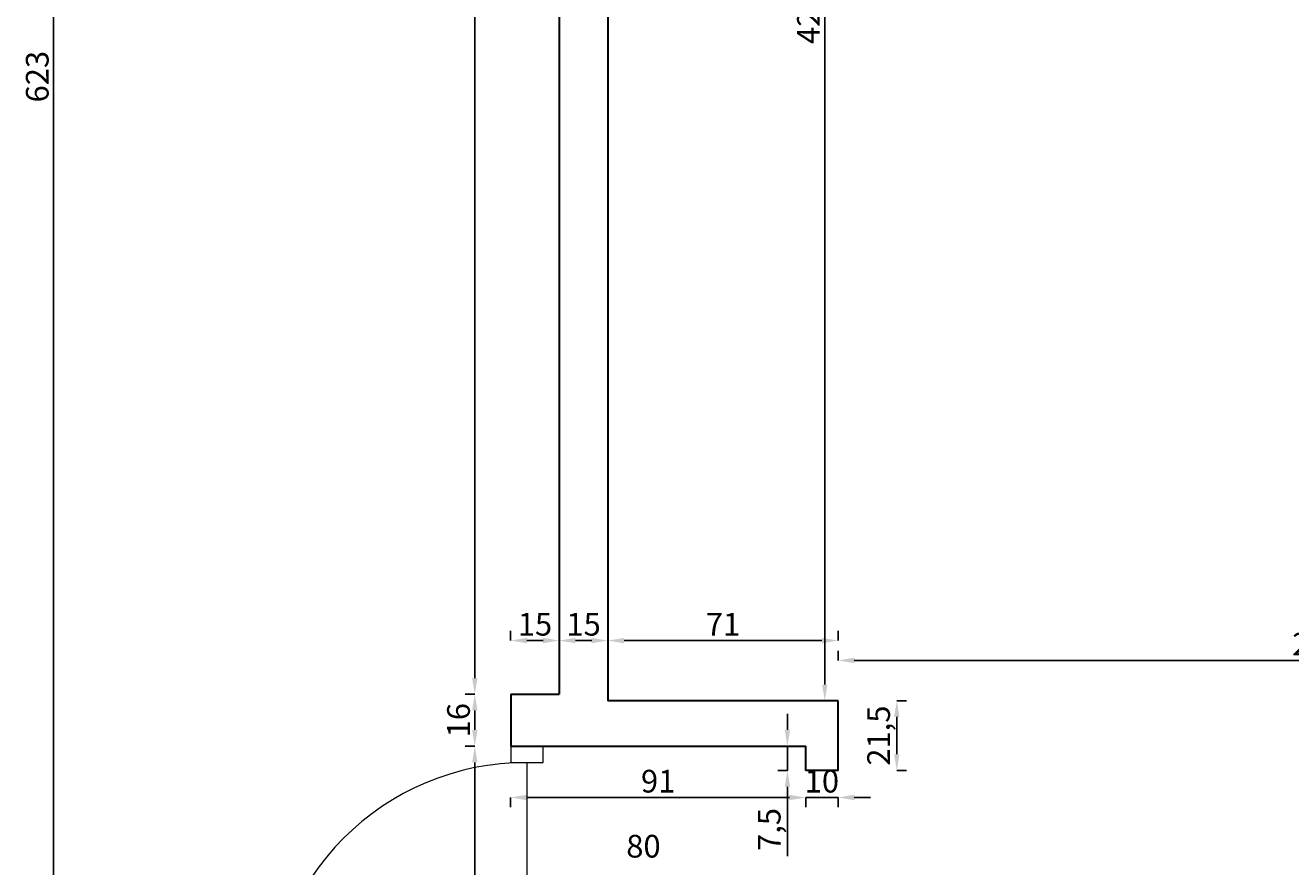
# Model space of a CAD drawing. Units: millimetres. Extents: x 848 to 5517, y 95 to 1133.
# Drawn here: x 2231 to 2621, y 324 to 583 of the extents above; entities that cross this region are included whole.
import ezdxf

# ---------------------------------------------------------------- set-up
doc = ezdxf.new("R2010")
doc.units = ezdxf.units.MM
for name, color, linetype, lineweight in [('opisy', 90, 'Continuous', 18), ('Przekrój', 92, 'Continuous', 30), ('Widok', 174, 'Continuous', 18), ('Wymiar', 50, 'Continuous', 9)]:
    doc.layers.add(name, color=color, linetype=linetype, lineweight=lineweight)
doc.styles.get("Standard").update_dxf_attribs({"font": 'txt.shx', "height": 7})
doc.dimstyles.new('ISO-25', dxfattribs={"dimtxt": 2.5, "dimasz": 5, "dimexe": 3, "dimexo": 20, "dimtad": 1, "dimtxsty": 'Standard', "dimcen": 2.5, "dimadec": 0, "dimazin": 0, "dimtfac": 1, "dimtmove": 0, "dimatfit": 3, "dimfxl": 0, "dimarcsym": 0})

# ---------------------------------------------------------------- blocks, each defined once
blk = doc.blocks.new('*D22')
at = {"layer": 'Defpoints', "color": 0}
for p in [(2395.51, 393.24), (2380.51, 376.68), (2395.51, 376.68)]:
    blk.add_point(p, dxfattribs=at)
at = {"layer": 'Wymiar', "color": 0, "lineweight": -2}
for p, q in [((2380.51, 393.24), (2380.51, 396.24)), ((2395.51, 393.24), (2395.51, 396.24)), ((2385.51, 393.24), (2390.51, 393.24))]:
    blk.add_line(p, q, dxfattribs=at)
at = {"layer": 'Wymiar', "color": 0}
for points in [[(2385.51, 394.08), (2385.51, 392.41), (2380.51, 393.24)], [(2390.51, 394.08), (2390.51, 392.41), (2395.51, 393.24)]]:
    blk.add_solid(points, dxfattribs=at)
at = {"layer": 'Wymiar', "color": 0, "insert": (2388.01, 397.37), "char_height": 7, "attachment_point": 5}
blk.add_mtext('15', dxfattribs=at)
blk = doc.blocks.new('*D23')
at = {"layer": 'Defpoints', "color": 0}
for p in [(2410.51, 393.24), (2395.51, 376.68), (2410.51, 374.68)]:
    blk.add_point(p, dxfattribs=at)
at = {"layer": 'Wymiar', "color": 0, "lineweight": -2}
for p, q in [((2395.51, 393.24), (2395.51, 396.24)), ((2410.51, 393.24), (2410.51, 396.24)), ((2400.51, 393.24), (2405.51, 393.24))]:
    blk.add_line(p, q, dxfattribs=at)
at = {"layer": 'Wymiar', "color": 0}
for points in [[(2400.51, 394.08), (2400.51, 392.41), (2395.51, 393.24)], [(2405.51, 394.08), (2405.51, 392.41), (2410.51, 393.24)]]:
    blk.add_solid(points, dxfattribs=at)
at = {"layer": 'Wymiar', "color": 0, "insert": (2403.01, 397.37), "char_height": 7, "attachment_point": 5}
blk.add_mtext('15', dxfattribs=at)
blk = doc.blocks.new('*D24')
at = {"layer": 'Defpoints', "color": 0}
for p in [(2481.51, 393.24), (2410.51, 374.68), (2481.51, 374.68)]:
    blk.add_point(p, dxfattribs=at)
at = {"layer": 'Wymiar', "color": 0, "lineweight": -2}
for p, q in [((2410.51, 393.24), (2410.51, 396.24)), ((2481.51, 393.24), (2481.51, 396.24)), ((2415.51, 393.24), (2476.51, 393.24))]:
    blk.add_line(p, q, dxfattribs=at)
at = {"layer": 'Wymiar', "color": 0}
for points in [[(2415.51, 394.08), (2415.51, 392.41), (2410.51, 393.24)], [(2476.51, 394.08), (2476.51, 392.41), (2481.51, 393.24)]]:
    blk.add_solid(points, dxfattribs=at)
at = {"layer": 'Wymiar', "color": 0, "insert": (2446.01, 397.37), "char_height": 7, "attachment_point": 5}
blk.add_mtext('71', dxfattribs=at)
blk = doc.blocks.new('*D25')
at = {"layer": 'Defpoints', "color": 0}
for p in [(2777.51, 387.12), (2481.51, 374.68), (2777.51, 374.68)]:
    blk.add_point(p, dxfattribs=at)
at = {"layer": 'Wymiar', "color": 0, "lineweight": -2}
for p, q in [((2481.51, 387.12), (2481.51, 390.12)), ((2486.51, 387.12), (2772.51, 387.12)), ((2777.51, 387.12), (2777.51, 390.12))]:
    blk.add_line(p, q, dxfattribs=at)
at = {"layer": 'Wymiar', "color": 0}
for points in [[(2486.51, 387.95), (2486.51, 386.28), (2481.51, 387.12)], [(2772.51, 387.95), (2772.51, 386.28), (2777.51, 387.12)]]:
    blk.add_solid(points, dxfattribs=at)
at = {"layer": 'Wymiar', "color": 0, "insert": (2629.51, 391.24), "char_height": 7, "attachment_point": 5}
blk.add_mtext('296', dxfattribs=at)
blk = doc.blocks.new('*D30')
at = {"layer": 'Defpoints', "color": 0}
for p in [(2380.51, 360.68), (2471.51, 360.68), (2471.51, 344.84)]:
    blk.add_point(p, dxfattribs=at)
at = {"layer": 'Wymiar', "color": 0, "lineweight": -2}
for p, q in [((2380.51, 344.84), (2380.51, 341.84)), ((2385.51, 344.84), (2466.51, 344.84)), ((2471.51, 344.84), (2471.51, 341.84))]:
    blk.add_line(p, q, dxfattribs=at)
at = {"layer": 'Wymiar', "color": 0}
for points in [[(2385.51, 345.68), (2385.51, 344.01), (2380.51, 344.84)], [(2466.51, 345.68), (2466.51, 344.01), (2471.51, 344.84)]]:
    blk.add_solid(points, dxfattribs=at)
at = {"layer": 'Wymiar', "color": 0, "insert": (2426.01, 348.97), "char_height": 7, "attachment_point": 5}
blk.add_mtext('91', dxfattribs=at)
blk = doc.blocks.new('*D31')
at = {"layer": 'Defpoints', "color": 0}
for p in [(2471.51, 360.68), (2481.51, 353.18), (2481.51, 344.84)]:
    blk.add_point(p, dxfattribs=at)
at = {"layer": 'Wymiar', "color": 0, "lineweight": -2}
for p, q in [((2466.51, 344.84), (2461.51, 344.84)), ((2471.51, 344.84), (2471.51, 341.84)), ((2471.51, 344.84), (2481.51, 344.84)), ((2481.51, 344.84), (2481.51, 341.84)), ((2486.51, 344.84), (2491.51, 344.84))]:
    blk.add_line(p, q, dxfattribs=at)
at = {"layer": 'Wymiar', "color": 0}
for points in [[(2466.51, 345.68), (2466.51, 344.01), (2471.51, 344.84)], [(2486.51, 345.68), (2486.51, 344.01), (2481.51, 344.84)]]:
    blk.add_solid(points, dxfattribs=at)
at = {"layer": 'Wymiar', "color": 0, "insert": (2476.51, 348.97), "char_height": 7, "attachment_point": 5}
blk.add_mtext('10', dxfattribs=at)
blk = doc.blocks.new('*D32')
at = {"layer": 'Defpoints', "color": 0}
for p in [(2471.51, 360.68), (2465.88, 353.18), (2471.51, 353.18)]:
    blk.add_point(p, dxfattribs=at)
at = {"layer": 'Wymiar', "color": 0, "lineweight": -2}
for p, q in [((2465.88, 365.68), (2465.88, 370.68)), ((2465.88, 360.68), (2462.88, 360.68)), ((2465.88, 360.68), (2465.88, 353.18)), ((2465.88, 353.18), (2462.88, 353.18)), ((2465.88, 348.18), (2465.88, 326.76))]:
    blk.add_line(p, q, dxfattribs=at)
at = {"layer": 'Wymiar', "color": 0}
for points in [[(2465.04, 365.68), (2466.71, 365.68), (2465.88, 360.68)], [(2465.04, 348.18), (2466.71, 348.18), (2465.88, 353.18)]]:
    blk.add_solid(points, dxfattribs=at)
at = {"layer": 'Wymiar', "color": 0, "insert": (2461.17, 334.97), "char_height": 7, "attachment_point": 5, "rotation": 90}
blk.add_mtext('7,5', dxfattribs=at)
blk = doc.blocks.new('*D33')
at = {"layer": 'Defpoints', "color": 0}
for p in [(2481.51, 374.68), (2499.62, 374.68), (2481.51, 353.18)]:
    blk.add_point(p, dxfattribs=at)
at = {"layer": 'Wymiar', "color": 0, "lineweight": -2}
for p, q in [((2499.62, 374.68), (2502.62, 374.68)), ((2499.62, 358.18), (2499.62, 369.68)), ((2499.62, 353.18), (2502.62, 353.18))]:
    blk.add_line(p, q, dxfattribs=at)
at = {"layer": 'Wymiar', "color": 0}
for points in [[(2498.79, 369.68), (2500.45, 369.68), (2499.62, 374.68)], [(2498.79, 358.18), (2500.45, 358.18), (2499.62, 353.18)]]:
    blk.add_solid(points, dxfattribs=at)
at = {"layer": 'Wymiar', "color": 0, "insert": (2494.91, 363.93), "char_height": 7, "attachment_point": 5, "rotation": 90}
blk.add_mtext('21,5', dxfattribs=at)
blk = doc.blocks.new('*D35')
at = {"layer": 'Defpoints', "color": 0}
for p in [(2369.45, 360.68), (2380.51, 360.68), (2380.51, 270.68)]:
    blk.add_point(p, dxfattribs=at)
at = {"layer": 'Wymiar', "color": 0, "lineweight": -2}
for p, q in [((2369.45, 360.68), (2366.45, 360.68)), ((2369.45, 275.68), (2369.45, 355.68)), ((2369.45, 270.68), (2366.45, 270.68))]:
    blk.add_line(p, q, dxfattribs=at)
at = {"layer": 'Wymiar', "color": 0}
for points in [[(2368.62, 355.68), (2370.28, 355.68), (2369.45, 360.68)], [(2368.62, 275.68), (2370.28, 275.68), (2369.45, 270.68)]]:
    blk.add_solid(points, dxfattribs=at)
at = {"layer": 'Wymiar', "color": 0, "insert": (2365.33, 315.68), "char_height": 7, "attachment_point": 5, "rotation": 90}
blk.add_mtext('90', dxfattribs=at)
blk = doc.blocks.new('*D36')
at = {"layer": 'Defpoints', "color": 0}
for p in [(2369.45, 376.68), (2380.51, 376.68), (2380.51, 360.68)]:
    blk.add_point(p, dxfattribs=at)
at = {"layer": 'Wymiar', "color": 0, "lineweight": -2}
for p, q in [((2369.45, 376.68), (2366.45, 376.68)), ((2369.45, 365.68), (2369.45, 371.68)), ((2369.45, 360.68), (2366.45, 360.68))]:
    blk.add_line(p, q, dxfattribs=at)
at = {"layer": 'Wymiar', "color": 0}
for points in [[(2368.62, 371.68), (2370.28, 371.68), (2369.45, 376.68)], [(2368.62, 365.68), (2370.28, 365.68), (2369.45, 360.68)]]:
    blk.add_solid(points, dxfattribs=at)
at = {"layer": 'Wymiar', "color": 0, "insert": (2365.33, 368.68), "char_height": 7, "attachment_point": 5, "rotation": 90}
blk.add_mtext('16', dxfattribs=at)
blk = doc.blocks.new('*D37')
at = {"layer": 'Defpoints', "color": 0}
for p in [(2369.45, 874.68), (2395.51, 874.68), (2380.51, 376.68)]:
    blk.add_point(p, dxfattribs=at)
at = {"layer": 'Wymiar', "color": 0, "lineweight": -2}
for p, q in [((2375.51, 874.68), (2366.45, 874.68)), ((2369.45, 381.68), (2369.45, 869.68)), ((2369.45, 376.68), (2366.45, 376.68))]:
    blk.add_line(p, q, dxfattribs=at)
at = {"layer": 'Wymiar', "color": 0}
for points in [[(2368.62, 869.68), (2370.28, 869.68), (2369.45, 874.68)], [(2368.62, 381.68), (2370.28, 381.68), (2369.45, 376.68)]]:
    blk.add_solid(points, dxfattribs=at)
at = {"layer": 'Wymiar', "color": 0, "insert": (2365.33, 625.68), "char_height": 7, "attachment_point": 5, "rotation": 90}
blk.add_mtext('498', dxfattribs=at)
blk = doc.blocks.new('*D38')
at = {"layer": 'Defpoints', "color": 0}
for p in [(2477.4, 795.68), (2481.51, 795.68), (2481.51, 374.68)]:
    blk.add_point(p, dxfattribs=at)
at = {"layer": 'Wymiar', "color": 0, "lineweight": -2}
for p, q in [((2477.4, 795.68), (2474.4, 795.68)), ((2477.4, 379.68), (2477.4, 790.68)), ((2477.4, 374.68), (2474.4, 374.68))]:
    blk.add_line(p, q, dxfattribs=at)
at = {"layer": 'Wymiar', "color": 0}
for points in [[(2476.57, 790.68), (2478.23, 790.68), (2477.4, 795.68)], [(2476.57, 379.68), (2478.23, 379.68), (2477.4, 374.68)]]:
    blk.add_solid(points, dxfattribs=at)
at = {"layer": 'Wymiar', "color": 0, "insert": (2473.27, 585.18), "char_height": 7, "attachment_point": 5, "rotation": 90}
blk.add_mtext('421', dxfattribs=at)
blk = doc.blocks.new('*D139')
at = {"layer": 'Defpoints', "color": 0}
for p in [(2239.51, 878.68), (2261.51, 878.68), (2261.51, 255.68)]:
    blk.add_point(p, dxfattribs=at)
at = {"layer": 'Wymiar', "color": 0, "lineweight": -2}
for p, q in [((2241.51, 878.68), (2236.51, 878.68)), ((2239.51, 260.68), (2239.51, 873.68)), ((2241.51, 255.68), (2236.51, 255.68))]:
    blk.add_line(p, q, dxfattribs=at)
at = {"layer": 'Wymiar', "color": 0}
for points in [[(2238.68, 873.68), (2240.35, 873.68), (2239.51, 878.68)], [(2238.68, 260.68), (2240.35, 260.68), (2239.51, 255.68)]]:
    blk.add_solid(points, dxfattribs=at)
at = {"layer": 'Wymiar', "color": 0, "insert": (2235.39, 567.18), "char_height": 7, "attachment_point": 5, "rotation": 90}
blk.add_mtext('623', dxfattribs=at)

msp = doc.modelspace()

# ---------------------------------------------------------------- linework, layer by layer
at = {"layer": 'Przekrój'}
for p, q in [((2395.515, 874.681), (2395.515, 376.681)), ((2410.515, 795.681), (2410.515, 374.681)), ((2380.515, 376.681), (2395.515, 376.681)), ((2380.515, 376.681), (2380.515, 360.681)), ((2481.515, 374.681), (2410.515, 374.681)), ((2481.515, 353.181), (2481.515, 374.681)), ((2380.515, 360.681), (2471.515, 360.681)), ((2471.515, 353.181), (2471.515, 360.681)), ((2481.515, 353.181), (2471.515, 353.181))]:
    msp.add_line(p, q, dxfattribs=at)
at = {"layer": 'Widok'}
for p, q in [((2380.515, 360.681), (2380.515, 355.681)), ((2390.515, 355.681), (2390.515, 360.681)), ((2380.515, 355.681), (2390.515, 355.681)), ((2385.515, 355.681), (2385.515, 275.681))]:
    msp.add_line(p, q, dxfattribs=at)
msp.add_arc((2385.515, 275.681), 80, 90, 180, dxfattribs=at)

# ---------------------------------------------------------------- texts
at = {"layer": 'opisy', "insert": (2421.472, 328.911), "char_height": 7, "width": 40.82346, "attachment_point": 5}
msp.add_mtext('80', dxfattribs=at)

# ---------------------------------------------------------------- dimensions: what is measured, and where the dimension line sits
at = {"layer": 'Wymiar'}
for p1, p2, distance, picture, middle in [((2261.515, 255.681), (2261.515, 878.681), 22, '*D139', (2235.39, 567.181)), ((2481.515, 374.681), (2481.515, 795.681), 4.115, '*D38', (2473.275, 585.181)), ((2481.515, 353.181), (2481.515, 374.681), -18.104, '*D33', (2494.91, 363.931)), ((2471.515, 360.681), (2471.515, 353.181), -5.638, '*D32', (2461.168, 334.973)), ((2380.515, 360.681), (2471.515, 360.681), -15.839, '*D30', (2426.015, 348.968))]:
    dim = msp.add_aligned_dim(p1=p1, p2=p2, distance=distance, dimstyle='ISO-25', dxfattribs=at)
    dim.commit()
    dim.dimension.update_dxf_attribs({"geometry": picture, "text_midpoint": middle})
for base, p1, p2, angle, picture, middle in [((2369.451, 874.681), (2380.515, 376.681), (2395.515, 874.681), 270, '*D37', (2365.326, 625.681)), ((2410.515, 393.243), (2395.515, 376.681), (2410.515, 374.681), 180, '*D23', (2403.015, 397.368)), ((2481.515, 393.243), (2410.515, 374.681), (2481.515, 374.681), 180, '*D24', (2446.015, 397.368)), ((2777.515, 387.118), (2481.515, 374.681), (2777.515, 374.681), 180, '*D25', (2629.515, 391.243)), ((2369.451, 376.681), (2380.515, 360.681), (2380.515, 376.681), 270, '*D36', (2365.326, 368.681)), ((2369.451, 360.681), (2380.515, 270.681), (2380.515, 360.681), 270, '*D35', (2365.326, 315.681)), ((2481.515, 344.843), (2471.515, 360.681), (2481.515, 353.181), 180, '*D31', (2476.515, 348.968))]:
    dim = msp.add_linear_dim(base=base, p1=p1, p2=p2, angle=angle, dimstyle='ISO-25', override={"dimtmove": 1}, dxfattribs=at)
    dim.commit()
    dim.dimension.update_dxf_attribs({"geometry": picture, "text_midpoint": middle})
dim = msp.add_linear_dim(base=(2395.515, 393.243), p1=(2380.515, 376.681), p2=(2395.515, 376.681), angle=0, dimstyle='ISO-25', dxfattribs=at)
dim.commit()
dim.dimension.update_dxf_attribs({"geometry": '*D22', "text_midpoint": (2388.015, 393.243), "dimtype": 161})

doc.saveas('drawing.dxf')
